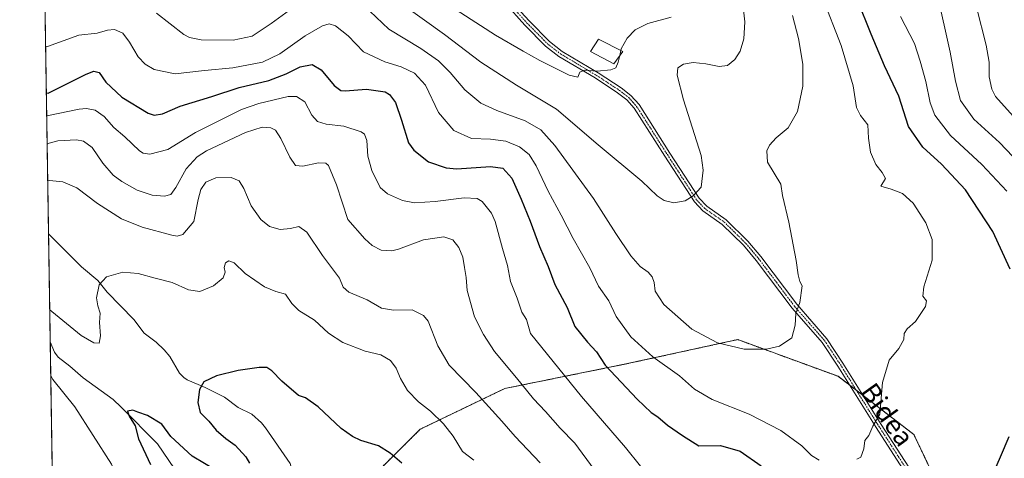
# Model space of a CAD drawing. Units: metres. Extents: x 606907 to 610338, y 4763968 to 4766336.
# Drawn here: x 606907 to 607319, y 4765417 to 4765601 of the extents above; entities that cross this region are included whole.
import ezdxf
from ezdxf.enums import TextEntityAlignment as Align

# ---------------------------------------------------------------- set-up
doc = ezdxf.new("R2010")
doc.units = ezdxf.units.M
doc.header["$MEASUREMENT"] = 0
doc.linetypes.add('TRAZO_Y_PUNTO', pattern=[1, 0.5, -0.25, 0, -0.25])
doc.linetypes.add('TRAZOS', pattern=[0.75, 0.5, -0.25])
for name, color, linetype, lineweight in [('Arbolado forestal', 92, 'TRAZOS', 0), ('Arbolado forestal CxS', 92, 'Continuous', 0), ('Camino', 19, 'Continuous', 0), ('Camino Cxs', 19, 'Continuous', 0), ('Camino eje', 39, 'TRAZO_Y_PUNTO', 13), ('Comarca CxS', 133, 'Continuous', 0), ('Comunidad Autónoma CxS', 142, 'Continuous', 0), ('Corriente natural lineal', 142, 'Continuous', 13), ('Curva de nivel maestra', 36, 'Continuous', 30), ('Curva de nivel normal', 36, 'Continuous', 0), ('Edificación', 1, 'Continuous', 13), ('Edificación Cxs', 1, 'Continuous', 13), ('Espacio natural protegido CxS', 2, 'Continuous', 0), ('Municipio CxS', 142, 'Continuous', 0), ('Provincia CxS', 1, 'Continuous', 0), ('Texto cartográfico', 19, 'Continuous', 0)]:
    doc.layers.add(name, color=color, linetype=linetype, lineweight=lineweight)
doc.styles.add('Arial', font='txt', dxfattribs={"height": 0.2})

# ---------------------------------------------------------------- blocks, each defined once
blk = doc.blocks.new('*U151')
at = {"layer": 'Arbolado forestal CxS', "color": 92, "linetype": 'Continuous', "lineweight": 0}
for points in [[(607305.63, 4765375.68, 648.94), (607281.27, 4765426.83, 653.3), (607249.59, 4765451.19, 657.17), (607222.8, 4765461, 659.69), (607207.56, 4765466.57, 660.45), (607160.72, 4765456.36, 651.81), (607110.08, 4765446.08, 638.02), (607074.77, 4765429.05, 627.72), (607041.6, 4765396.17, 620.37)], [(606922.45, 4765304.27, 616.03), (606907.15, 4766281.87, 864.29)]]:
    blk.add_polyline3d(points, dxfattribs=at)
blk = doc.blocks.new('*U165')
at = {"layer": 'Curva de nivel normal', "color": 36, "linetype": 'Continuous', "lineweight": 0}
for points in [[(606918.86629, 4765533.08258, 635), (606919.69, 4765533.14, 635), (606925.19, 4765532.6, 635), (606931.12, 4765530.14, 635), (606939.76, 4765523.54, 635), (606949.73, 4765517.15, 635), (606958.4, 4765513.64, 635), (606970.75, 4765510.29, 635), (606973.02, 4765509.84, 635), (606975.43, 4765510.54, 635), (606979.95, 4765515.96, 635), (606981.86, 4765525.2, 635), (606982.88, 4765529.39, 635), (606985.08, 4765532.49, 635), (606989.15, 4765534.28, 635), (606995.7, 4765534.5, 635), (606998.93, 4765533.1, 635), (607000.94, 4765529.8, 635), (607004.07, 4765522.59, 635), (607008.04, 4765516.9, 635), (607011.68, 4765513.87, 635), (607016.13, 4765512.68, 635), (607020.47, 4765513.13, 635), (607023.99, 4765513.95, 635), (607027.36, 4765511.52, 635), (607033.86, 4765501.82, 635), (607040.94, 4765492.22, 635), (607042.46, 4765488.52, 635), (607044.9, 4765486.48, 635), (607052.47, 4765483.18, 635), (607058.57, 4765479.73, 635), (607063.53, 4765478.92, 635), (607071.37, 4765479.01, 635), (607076.15, 4765476.63, 635), (607078.08, 4765474.23, 635), (607082.14, 4765463.95, 635), (607086.91, 4765455.81, 635), (607097.96, 4765444.46, 635), (607108.85, 4765432.48, 635), (607114.51, 4765426.01, 635), (607124.94, 4765415.04, 635)], [(607324.14, 4765558.74, 635), (607315.49, 4765568.4, 635), (607313.94, 4765571.35, 635), (607312.72, 4765576.52, 635), (607312.76, 4765582.66, 635), (607311.59, 4765589.86, 635), (607307.44, 4765605.81, 635)]]:
    blk.add_polyline3d(points, dxfattribs=at)
blk = doc.blocks.new('*U166')
at = {"layer": 'Curva de nivel normal', "color": 36, "linetype": 'Continuous', "lineweight": 0}
for points in [[(607291.03, 4765611.44, 640), (607296.46, 4765586.96, 640), (607298.73, 4765574.74, 640), (607300.86, 4765566.71, 640), (607306.37, 4765558.89, 640), (607317.12, 4765549.06, 640), (607328.37, 4765537.24, 640)], [(607147.48, 4765412.23, 640), (607139.42, 4765423.16, 640), (607133.33, 4765429.55, 640), (607127.12, 4765436.43, 640), (607122.11, 4765441.71, 640), (607115.02, 4765450.54, 640), (607105.78, 4765461.52, 640), (607101.18, 4765468.77, 640), (607097.39, 4765476.14, 640), (607094.33, 4765487.08, 640), (607093.95, 4765492.58, 640), (607093.21, 4765496.79, 640), (607092.59, 4765501.04, 640), (607090.9, 4765505.14, 640), (607088.36, 4765508.4, 640), (607084.65, 4765509.6, 640), (607076.14, 4765508.29, 640), (607065.62, 4765504.37, 640), (607062.91, 4765503.73, 640), (607058.37, 4765504.04, 640), (607054.65, 4765505.99, 640), (607051.62, 4765508.74, 640), (607044.41, 4765516.81, 640), (607039.69, 4765531.33, 640), (607036.39, 4765539.52, 640), (607035.27, 4765540.49, 640), (607032.11, 4765540.62, 640), (607025.66, 4765539.2, 640), (607022.62, 4765539.52, 640), (607020.17, 4765542.99, 640), (607016.41, 4765550.74, 640), (607014.23, 4765554.18, 640), (607012.22, 4765555.27, 640), (607008.62, 4765555.44, 640), (607001.62, 4765553.29, 640), (606985.29, 4765545.53, 640), (606981.42, 4765543.02, 640), (606976.84, 4765538.13, 640), (606972.51, 4765530.21, 640), (606970.45, 4765527.37, 640), (606967.7, 4765526.62, 640), (606962.56, 4765527.01, 640), (606956.35, 4765529.14, 640), (606949.88, 4765532.73, 640), (606946.22, 4765535.43, 640), (606941.91, 4765540.44, 640), (606937.48, 4765547.01, 640), (606933.79, 4765549.59, 640), (606930.95, 4765550.16, 640), (606923.1, 4765549.85, 640), (606919.45, 4765548.82, 640), (606918.63, 4765548.34, 640)]]:
    blk.add_polyline3d(points, dxfattribs=at)
blk = doc.blocks.new('*U178')
at = {"layer": 'Curva de nivel normal', "color": 36, "linetype": 'Continuous', "lineweight": 0}
for points in [[(606919.71, 4765479, 630), (606920.55, 4765478.4, 630), (606932.94, 4765468.3, 630), (606938.11, 4765465.27, 630), (606940.39, 4765465.13, 630), (606940.95, 4765468.11, 630), (606940.57, 4765473.76, 630), (606940.89, 4765477.58, 630), (606939.84, 4765480.68, 630), (606939.34, 4765484.02, 630), (606940.34, 4765489.53, 630), (606943.53, 4765492.8, 630), (606950.25, 4765494.76, 630), (606956.69, 4765494.29, 630), (606963.8, 4765492.32, 630), (606970.98, 4765490.5, 630), (606977.84, 4765487.36, 630), (606982.46, 4765486.66, 630), (606988.21, 4765489.02, 630), (606992.23, 4765492.48, 630), (606993.11, 4765494.81, 630), (606992.74, 4765496.81, 630), (606993.28, 4765498.65, 630), (606994.71, 4765499.6, 630), (606996.92, 4765498.71, 630), (607001.49, 4765494.28, 630), (607009.53, 4765488.71, 630), (607014.39, 4765486.69, 630), (607018.3, 4765485.58, 630), (607020.95, 4765481.74, 630), (607023.92, 4765478.78, 630), (607030.48, 4765474.67, 630), (607036.34, 4765469.2, 630), (607042.39, 4765465.3, 630), (607051.74, 4765461.78, 630), (607058.29, 4765460.19, 630), (607062.33, 4765457.76, 630), (607064.73, 4765454.57, 630), (607066.44, 4765450.26, 630), (607069.36, 4765445.22, 630), (607074.04, 4765440.56, 630), (607079.04, 4765436.57, 630), (607084.46, 4765431.35, 630), (607088.51, 4765426.16, 630), (607092.47, 4765419.7, 630), (607097.16, 4765416.05, 630)], [(606921.23, 4765381.81, 630), (606922.07, 4765380.9, 630), (606924.37, 4765377.45, 630), (606928.67, 4765373.26, 630), (606931.8, 4765369.12, 630), (606937.8, 4765360.82, 630), (606942.66, 4765356.82, 630), (606947.79, 4765356.36, 630), (606950.34, 4765356.32, 630), (606951.41, 4765357.44, 630), (606952.59, 4765361.35, 630), (606952.12, 4765365.75, 630), (606952.44, 4765368.69, 630), (606954.5, 4765370.81, 630), (606955.84, 4765374.14, 630), (606956.27, 4765383.15, 630), (606953.58, 4765396.17, 630), (606945.62, 4765414.48, 630), (606930.23, 4765438.42, 630), (606920.99, 4765449.91, 630), (606920.15, 4765451.33, 630)]]:
    blk.add_polyline3d(points, dxfattribs=at)
blk = doc.blocks.new('*U179')
at = {"layer": 'Curva de nivel normal', "color": 36, "linetype": 'Continuous', "lineweight": 0}
blk.add_polyline3d([(607158.7185, 4765587.5869, 670), (607158.88, 4765588.3, 670), (607161.32, 4765592.76, 670), (607164.72, 4765596.32, 670), (607169.96, 4765598.96, 670), (607179.68, 4765601.59, 670)], dxfattribs=at)
blk = doc.blocks.new('*U182')
at = {"layer": 'Curva de nivel normal', "color": 36, "linetype": 'Continuous', "lineweight": 0}
for points in [[(606918.44, 4765560.29, 645), (606919.27, 4765560.4, 645), (606931.98, 4765562.98, 645), (606935.07, 4765563.35, 645), (606938.77, 4765562.66, 645), (606942.5, 4765559.95, 645), (606946.54, 4765555.31, 645), (606951.2, 4765551.4, 645), (606957.31, 4765545.62, 645), (606958.76, 4765544.63, 645), (606961.57, 4765544.25, 645), (606969.12, 4765546.14, 645), (606980.64, 4765553.32, 645), (606999.9, 4765562.88, 645), (607007.2, 4765565.42, 645), (607019.43, 4765568.28, 645), (607023.01, 4765568.33, 645), (607026.46, 4765566.14, 645), (607029.4, 4765560.59, 645), (607031.74, 4765557.9, 645), (607035.44, 4765556.75, 645), (607042.74, 4765555.92, 645), (607050.09, 4765553.55, 645), (607051.37, 4765552.6, 645), (607052.34, 4765549.93, 645), (607052.78, 4765543.36, 645), (607054.48, 4765537.36, 645), (607057.99, 4765530.23, 645), (607061, 4765527.54, 645), (607067.32, 4765524.84, 645), (607072.32, 4765523.84, 645), (607080.96, 4765524.43, 645), (607093.17, 4765525.96, 645), (607098.57, 4765525.59, 645), (607100.64, 4765524.41, 645), (607104.52, 4765519.54, 645), (607106.12, 4765516.07, 645), (607109.18, 4765504.68, 645), (607111.26, 4765497.58, 645), (607112.46, 4765490.84, 645), (607115.33, 4765483.98, 645), (607117.2, 4765478.05, 645), (607119.14, 4765475, 645), (607120.92, 4765469.11, 645), (607142.24, 4765442.68, 645), (607160.56, 4765421.42, 645), (607166.9, 4765413.51, 645)], [(607320.14, 4765528.65, 645), (607309.76, 4765539.91, 645), (607296.6, 4765552, 645), (607290.09, 4765560.58, 645), (607288.12, 4765565.66, 645), (607286.28, 4765574.56, 645), (607283.9, 4765583.16, 645), (607281.51, 4765590.55, 645), (607275.74, 4765601.77, 645)]]:
    blk.add_polyline3d(points, dxfattribs=at)
blk = doc.blocks.new('*U187')
at = {"layer": 'Curva de nivel normal', "color": 36, "linetype": 'Continuous', "lineweight": 0}
for points in [[(606964.42, 4765603.26, 660), (606975.89, 4765594.34, 660), (606978.23, 4765592.99, 660), (606983.14, 4765592.08, 660), (606996.53, 4765591.98, 660), (607004.48, 4765593.64, 660), (607012.43, 4765598.95, 660), (607021.51, 4765605.67, 660)], [(607050.95, 4765606.57, 660), (607061.62, 4765596.55, 660), (607074.95, 4765588.42, 660), (607082.33, 4765583.29, 660), (607087.21, 4765578.38, 660), (607093.35, 4765571.2, 660), (607100.1, 4765565.54, 660), (607106.74, 4765562.44, 660), (607118.71, 4765558.22, 660), (607125.19, 4765554.32, 660), (607131.05, 4765547.81, 660), (607147.22, 4765525.71, 660), (607156.56, 4765510.95, 660), (607162.91, 4765501.59, 660), (607166.74, 4765497.12, 660), (607170.11, 4765494.74, 660), (607171.82, 4765492.79, 660), (607172.56, 4765490.48, 660), (607173, 4765486.81, 660), (607176.72, 4765481.26, 660), (607188.44, 4765470.96, 660), (607199.12, 4765465.17, 660), (607210.31, 4765462.59, 660), (607219.63, 4765462.58, 660), (607225.06, 4765463.86, 660), (607230.21, 4765467.25, 660), (607231.64, 4765472.6, 660), (607231.87, 4765477.52, 660), (607233.5, 4765482.12, 660), (607234.54, 4765489.02, 660), (607233.6, 4765490.9, 660), (607232.88, 4765493.63, 660), (607232.08, 4765499.73, 660), (607229.03, 4765515.72, 660), (607226.27, 4765526.83, 660), (607225.58, 4765531.6, 660), (607219.98, 4765540.81, 660), (607219.78, 4765545.62, 660), (607220.88, 4765547.96, 660), (607223.67, 4765550.97, 660), (607228.63, 4765555.17, 660), (607232.54, 4765562, 660), (607234.76, 4765572.61, 660), (607234.81, 4765581.9, 660), (607233.06, 4765592.56, 660), (607230.53, 4765602.29, 660)]]:
    blk.add_polyline3d(points, dxfattribs=at)
blk = doc.blocks.new('*U197')
at = {"layer": 'Curva de nivel normal', "color": 36, "linetype": 'Continuous', "lineweight": 0}
for points in [[(607242.9, 4765610.23, 655), (607250.92, 4765589.76, 655), (607255.84, 4765572.86, 655), (607257.25, 4765563.8, 655), (607259.02, 4765560.41, 655), (607262.05, 4765556.46, 655), (607262.28, 4765550.84, 655), (607263.1, 4765545.06, 655), (607265.37, 4765539.89, 655), (607268.05, 4765536.57, 655), (607269.42, 4765534.01, 655), (607267.43, 4765530.81, 655), (607271.76, 4765529.5, 655), (607276.48, 4765527.67, 655), (607281.01, 4765523.65, 655), (607286.23, 4765515.48, 655), (607288.9, 4765508.48, 655), (607288.93, 4765499.78, 655), (607285.42, 4765488.7, 655), (607285.01, 4765484.78, 655), (607286.58, 4765482.81, 655), (607286.21, 4765480.48, 655), (607282.01, 4765474.15, 655), (607278.54, 4765471.14, 655), (607277.29, 4765469.11, 655), (607277.09, 4765466.55, 655), (607274.93, 4765462.81, 655), (607270.94, 4765458, 655), (607268.22, 4765448.56, 655), (607266.99, 4765435.33, 655), (607264.14, 4765430.3, 655), (607262.42, 4765426.44, 655), (607260.77, 4765424.3, 655), (607260.31, 4765420.81, 655), (607259.15, 4765417.4, 655), (607257.39, 4765416.55, 655)], [(607241.63, 4765416.08, 655), (607238.43, 4765418.02, 655), (607234.42, 4765422.06, 655), (607225.6, 4765428.45, 655), (607212.36, 4765435.38, 655), (607196.88, 4765441.44, 655), (607189.49, 4765445.85, 655), (607183.21, 4765451.39, 655), (607172.01, 4765459.31, 655), (607162.91, 4765467.71, 655), (607156.67, 4765476.26, 655), (607153.68, 4765482.83, 655), (607149.38, 4765488.94, 655), (607145.74, 4765496.59, 655), (607138.72, 4765508.9, 655), (607133.75, 4765518.61, 655), (607128.24, 4765528.76, 655), (607123.28, 4765539.34, 655), (607120.31, 4765544.09, 655), (607116.29, 4765547.31, 655), (607110.62, 4765549.63, 655), (607104.17, 4765550.42, 655), (607096.17, 4765550.77, 655), (607088.78, 4765554.09, 655), (607082.41, 4765561.71, 655), (607076.99, 4765573.06, 655), (607072.34, 4765578.07, 655), (607066.75, 4765580.76, 655), (607059.92, 4765582.84, 655), (607051.04, 4765587.07, 655), (607044.56, 4765593.69, 655), (607039.29, 4765597.94, 655), (607036.62, 4765598.8, 655), (607033.78, 4765597.88, 655), (607026.55, 4765593.74, 655), (607016.02, 4765586.15, 655), (607008.77, 4765582.69, 655), (606996.3, 4765580.31, 655), (606984.44, 4765579.22, 655), (606972.18, 4765577.84, 655), (606963.43, 4765579.68, 655), (606959.68, 4765581.9, 655), (606956.78, 4765584.94, 655), (606953.12, 4765591.08, 655), (606950.26, 4765594.82, 655), (606946.88, 4765596.42, 655), (606943.89, 4765596.08, 655), (606939.54, 4765594.8, 655), (606931.87, 4765593.97, 655), (606918.81, 4765589.28, 655), (606917.99, 4765589.14, 655)]]:
    blk.add_polyline3d(points, dxfattribs=at)
blk = doc.blocks.new('*U205')
at = {"layer": 'Curva de nivel normal', "color": 36, "linetype": 'Continuous', "lineweight": 0}
blk.add_polyline3d([(607208.42, 4765618.56, 665), (607210.51, 4765599.59, 665), (607210.2, 4765592.48, 665), (607208.6, 4765587.31, 665), (607206.4, 4765583.8, 665), (607203.3, 4765581.26, 665), (607199.77, 4765580.85, 665), (607194.22, 4765582.07, 665), (607188.88, 4765582.61, 665), (607184.89, 4765581.95, 665), (607182.58, 4765580.31, 665), (607182.24, 4765577.31, 665), (607184.93, 4765567, 665), (607192.26, 4765543.63, 665), (607193.16, 4765537.57, 665), (607192.26, 4765530.32, 665), (607188.88, 4765526.7, 665), (607185.65, 4765524.62, 665), (607180.86, 4765523.86, 665), (607176.8, 4765524.77, 665), (607173.94, 4765526.79, 665), (607167.4, 4765532.92, 665), (607149.23, 4765548.08, 665), (607131.75, 4765563, 665), (607115.07, 4765573.15, 665), (607100.1, 4765582.68, 665), (607084.84, 4765594.37, 665), (607067.24, 4765606.95, 665)], dxfattribs=at)
blk = doc.blocks.new('*U206')
at = {"layer": 'Curva de nivel normal', "color": 36, "linetype": 'Continuous', "lineweight": 0}
blk.add_polyline3d([(607083.51, 4765608.65, 670), (607106.18, 4765594.04, 670), (607117.85, 4765587.29, 670), (607124.84, 4765583.38, 670), (607137.05, 4765577.34, 670), (607140.62, 4765576.38, 670), (607141.55, 4765578.47, 670), (607143.44, 4765579.36, 670), (607148.77, 4765578.92, 670), (607154.53, 4765579.54, 670), (607156.6, 4765580.28, 670), (607157.6, 4765582.65, 670), (607158.2452, 4765585.4981, 670)], dxfattribs=at)
blk = doc.blocks.new('*U209')
at = {"layer": 'Curva de nivel maestra', "color": 36, "linetype": 'Continuous', "lineweight": 30}
for points in [[(607066.99, 4765414.85, 625), (607062.21, 4765419.07, 625), (607057.27, 4765422.05, 625), (607049.87, 4765424.28, 625), (607046.39, 4765426.01, 625), (607041.71, 4765429.31, 625), (607032.06, 4765438.36, 625), (607026.78, 4765442.21, 625), (607023.85, 4765443.11, 625), (607016.87, 4765449.13, 625), (607012.58, 4765453.49, 625), (607010.52, 4765454.95, 625), (607007.29, 4765454.86, 625), (606998.62, 4765453.66, 625), (606989.44, 4765451.36, 625), (606984.19, 4765448.84, 625), (606982.36, 4765445.72, 625), (606981.7, 4765440.23, 625), (606982.64, 4765436.07, 625), (606986.22, 4765432.35, 625), (606989.3, 4765428.72, 625), (606993.39, 4765425.19, 625), (606997.32, 4765422.35, 625), (607001.81, 4765417.55, 625), (607003.29, 4765414.82, 625)], [(606989.65, 4765411.68, 625), (606979.32, 4765417.76, 625), (606970.36, 4765426.06, 625), (606966.61, 4765431.1, 625), (606960.58, 4765434.77, 625), (606956.62, 4765436.21, 625), (606954.53, 4765437.07, 625), (606952.19, 4765436.58, 625), (606952.98, 4765434.48, 625), (606955.5, 4765430.48, 625), (606956.81, 4765424.96, 625), (606961.93, 4765414.28, 625)]]:
    blk.add_polyline3d(points, dxfattribs=at)
blk = doc.blocks.new('*U220')
at = {"layer": 'Curva de nivel maestra', "color": 36, "linetype": 'Continuous', "lineweight": 30}
for points in [[(606918.29, 4765569.91, 650), (606919.12, 4765569.68, 650), (606934.92, 4765577.64, 650), (606938.11, 4765578.94, 650), (606940.44, 4765578.34, 650), (606943.13, 4765574.32, 650), (606949.92, 4765568.1, 650), (606960.95, 4765561.37, 650), (606963.47, 4765560.55, 650), (606966.95, 4765561.1, 650), (606974.29, 4765564.25, 650), (606987.52, 4765568.32, 650), (606998.94, 4765572.07, 650), (607011.44, 4765575.09, 650), (607018.68, 4765577.77, 650), (607024.52, 4765580.81, 650), (607029.54, 4765581.81, 650), (607033.31, 4765579.5, 650), (607038.77, 4765572.96, 650), (607041.54, 4765570.89, 650), (607043.35, 4765570.72, 650), (607052.21, 4765571.44, 650), (607060.07, 4765570.36, 650), (607061.85, 4765569.24, 650), (607064.38, 4765565.87, 650), (607066.88, 4765558.39, 650), (607069.83, 4765548.95, 650), (607072.02, 4765545.92, 650), (607078.14, 4765541, 650), (607085.62, 4765538.44, 650), (607090.09, 4765538.08, 650), (607104.1, 4765539.06, 650), (607109.34, 4765538.36, 650), (607113.1, 4765534.22, 650), (607116.92, 4765525.43, 650), (607120.76, 4765516.2, 650), (607124.68, 4765505.52, 650), (607128.26, 4765497.11, 650), (607131.12, 4765489.64, 650), (607136.27, 4765480, 650), (607139.46, 4765472.06, 650), (607144.7, 4765465.44, 650), (607148.44, 4765461.48, 650), (607152.18, 4765455.9, 650), (607165.49, 4765441.63, 650), (607171.37, 4765436.1, 650), (607174.11, 4765434.3, 650), (607178.23, 4765430.8, 650), (607184.43, 4765426.42, 650), (607191.25, 4765422.1, 650), (607200.41, 4765422.17, 650), (607208.66, 4765419.91, 650), (607217.4, 4765413.7, 650)], [(607314.75, 4765411.05, 650), (607317.56, 4765417.5, 650), (607321.2, 4765425.93, 650)], [(607321.63, 4765495.99, 650), (607314.3, 4765511.87, 650), (607302.83, 4765529.22, 650), (607292.83, 4765540.04, 650), (607285.03, 4765547.12, 650), (607279.09, 4765555.81, 650), (607275.01, 4765568.5, 650), (607268.94, 4765581.25, 650), (607263.39, 4765594.5, 650), (607257.76, 4765608.81, 650)]]:
    blk.add_polyline3d(points, dxfattribs=at)

msp = doc.modelspace()

# ---------------------------------------------------------------- linework, layer by layer
at = {"layer": 'Arbolado forestal', "color": 92, "linetype": 'TRAZOS', "lineweight": 0}
for points in [[(606922.45, 4765304.27, 616.03), (606921.56, 4765361.11, 626.63), (606921.52, 4765363.18, 626.6), (606921.49, 4765365.26, 626.73), (606920.79, 4765410.37, 633.71), (606920.74, 4765413.57, 633.85), (606920.69, 4765416.78, 633.99), (606919.92, 4765465.63, 628.25), (606919.21, 4765510.9, 632.55), (606915.95, 4765719.41, 693.97), (606912.52, 4765938.85, 756.84), (606907.15, 4766281.87, 864.29), (607058.31, 4766284.27, 855.36)], [(607041.6, 4765396.17, 620.37), (607074.77, 4765429.05, 627.72), (607110.08, 4765446.08, 638.02), (607160.72, 4765456.36, 651.81), (607207.56, 4765466.57, 660.45), (607222.8, 4765461, 659.69), (607249.59, 4765451.19, 657.17), (607254.43, 4765447.47, 656.61), (607257.26, 4765445.29, 656.28), (607260.1, 4765443.11, 655.86), (607281.27, 4765426.83, 653.3), (607305.63, 4765375.68, 648.94)]]:
    msp.add_polyline3d(points, dxfattribs=at)
at = {"layer": 'Arbolado forestal CxS', "color": 92, "linetype": 'Continuous', "lineweight": 0}
msp.add_polyline3d([(607041.6, 4765396.17, 620.37), (607074.77, 4765429.05, 627.72), (607110.08, 4765446.08, 638.02), (607160.72, 4765456.36, 651.81), (607207.56, 4765466.57, 660.45), (607222.8, 4765461, 659.69), (607249.59, 4765451.19, 657.17), (607281.27, 4765426.83, 653.3), (607305.63, 4765375.68, 648.94)], dxfattribs=at)
at = {"layer": 'Camino', "color": 19, "linetype": 'Continuous', "lineweight": 0}
for points in [[(607280.35, 4765406.7, 652.65), (607265.52, 4765429.71, 654.74), (607249.47, 4765455.41, 657.42), (607242.92, 4765465.37, 658.48), (607230.33, 4765479.78, 660.11), (607215.3, 4765499.75, 662.28), (607209.98, 4765506.07, 662.88), (607201.13, 4765514.8, 663.72), (607192.99, 4765520.49, 664.49), (607189.44, 4765524.23, 664.77), (607177.09, 4765543.33, 666.05), (607164.29, 4765563.42, 667.65), (607161.15, 4765566.97, 668.15), (607157.34, 4765569.9, 668.63), (607147.89, 4765576.1, 669.57), (607132.7, 4765585.15, 670.58), (607127.19, 4765589.46, 670.82), (607118.5, 4765598.24, 672.84), (607110.24, 4765607.48, 673.96)], [(607112.12, 4765609.13, 674.34), (607120.32, 4765599.96, 673.05), (607128.85, 4765591.34, 671.24), (607134.12, 4765587.21, 670.9), (607149.22, 4765578.22, 669.78), (607158.79, 4765571.93, 668.75), (607162.87, 4765568.81, 668.25), (607166.29, 4765564.93, 667.73), (607179.19, 4765544.68, 666.22), (607191.41, 4765525.78, 664.8), (607194.63, 4765522.39, 664.44), (607202.73, 4765516.73, 663.68), (607211.82, 4765507.77, 662.89), (607217.25, 4765501.3, 662.2), (607232.27, 4765481.35, 659.99), (607244.92, 4765466.89, 658.47), (607251.58, 4765456.76, 657.32), (607267.63, 4765431.05, 654.75), (607282.51, 4765407.96, 652.6)]]:
    msp.add_polyline3d(points, dxfattribs=at)
at = {"layer": 'Camino Cxs', "color": 19, "linetype": 'Continuous', "lineweight": 0}
for points in [[(607280.35, 4765406.7, 652.65), (607265.52, 4765429.71, 654.74), (607249.47, 4765455.41, 657.42), (607242.92, 4765465.37, 658.48), (607230.33, 4765479.78, 660.11), (607215.3, 4765499.75, 662.28), (607209.98, 4765506.07, 662.88), (607201.13, 4765514.8, 663.72), (607192.99, 4765520.49, 664.49), (607189.44, 4765524.23, 664.77), (607177.09, 4765543.33, 666.05), (607164.29, 4765563.42, 667.65), (607161.15, 4765566.97, 668.15), (607157.34, 4765569.9, 668.63), (607147.89, 4765576.1, 669.57), (607132.7, 4765585.15, 670.58), (607127.19, 4765589.46, 670.82), (607118.5, 4765598.24, 672.84), (607110.24, 4765607.48, 673.96)], [(607112.12, 4765609.13, 674.34), (607120.32, 4765599.96, 673.05), (607128.85, 4765591.34, 671.24), (607134.12, 4765587.21, 670.9), (607149.22, 4765578.22, 669.78), (607158.79, 4765571.93, 668.75), (607162.87, 4765568.81, 668.25), (607166.29, 4765564.93, 667.73), (607179.19, 4765544.68, 666.22), (607191.41, 4765525.78, 664.8), (607194.63, 4765522.39, 664.44), (607202.73, 4765516.73, 663.68), (607211.82, 4765507.77, 662.89), (607217.25, 4765501.3, 662.2), (607232.27, 4765481.35, 659.99), (607244.92, 4765466.89, 658.47), (607251.58, 4765456.76, 657.32), (607267.63, 4765431.05, 654.75), (607282.51, 4765407.96, 652.6)]]:
    msp.add_polyline3d(points, dxfattribs=at)
at = {"layer": 'Camino eje', "color": 39, "linetype": 'TRAZO_Y_PUNTO', "lineweight": 13}
msp.add_polyline3d([(607111.18, 4765608.31, 674.07), (607119.41, 4765599.1, 672.94), (607128.02, 4765590.4, 671.01), (607130.66, 4765588.34, 670.68), (607133.41, 4765586.18, 670.71), (607141.01, 4765581.66, 670.48), (607148.56, 4765577.16, 669.66), (607153.28, 4765574.06, 669.16), (607158.07, 4765570.92, 668.7), (607159.97, 4765569.45, 668.45), (607162.01, 4765567.89, 668.2), (607163.72, 4765565.95, 667.94), (607165.29, 4765564.18, 667.69), (607178.14, 4765544.01, 666.14), (607190.43, 4765525.01, 664.77), (607193.81, 4765521.44, 664.46), (607201.93, 4765515.77, 663.71), (607206.48, 4765511.29, 663.23), (607210.9, 4765506.92, 662.87), (607213.62, 4765503.69, 662.49), (607216.28, 4765500.53, 662.24), (607223.79, 4765490.55, 661.23), (607231.3, 4765480.57, 660.05), (607237.6, 4765473.36, 659.12), (607243.92, 4765466.13, 658.47), (607250.53, 4765456.09, 657.37), (607258.55, 4765443.23, 656.04), (607266.58, 4765430.38, 654.72), (607281.43, 4765407.33, 652.61)], dxfattribs=at)
at = {"layer": 'Comarca CxS', "color": 133, "linetype": 'Continuous', "lineweight": 0}
msp.add_polyline3d([(610338.45, 4764022.22, 608.34), (606943.35, 4763968.33, 612.84), (606907.15, 4766281.87, 864.29), (610301.11, 4766335.75, 779.28), (610338.45, 4764022.22, 608.34)], close=True, dxfattribs=at)
msp.add_polyline3d([(610338.45, 4764022.22, 608.34), (606943.35, 4763968.33, 612.84), (606907.15, 4766281.87, 864.29), (610301.11, 4766335.75, 779.28), (610338.45, 4764022.22, 608.34)], close=True, dxfattribs=at)
at = {"layer": 'Comunidad Autónoma CxS', "color": 142, "linetype": 'Continuous', "lineweight": 0}
msp.add_polyline3d([(610338.45, 4764022.22, 608.34), (606943.35, 4763968.33, 612.84), (606907.15, 4766281.87, 864.29), (610301.11, 4766335.75, 779.28), (610338.45, 4764022.22, 608.34)], close=True, dxfattribs=at)
msp.add_polyline3d([(610338.45, 4764022.22, 608.34), (606943.35, 4763968.33, 612.84), (606907.15, 4766281.87, 864.29), (610301.11, 4766335.75, 779.28), (610338.45, 4764022.22, 608.34)], close=True, dxfattribs=at)
at = {"layer": 'Corriente natural lineal', "color": 142, "linetype": 'Continuous', "lineweight": 13}
for points in [[(606919.21, 4765510.9, 632.55), (606933.03, 4765497.03, 630.83), (606939.9, 4765491.3, 630.02), (606943.77, 4765486.39, 629.55), (606954.84, 4765474.92, 628.09), (606959.22, 4765469.21, 627.5), (606964.25, 4765465.44, 627.14), (606967.61, 4765462.29, 626.48), (606969.96, 4765459.5, 626.09), (606974.04, 4765452.5, 625.57), (606975.85, 4765450.64, 625.55), (606977.29, 4765449.69, 625.49), (606984.81, 4765446.58, 624.84), (606992.78, 4765442.47, 624.21), (606998.56, 4765438.2, 623.61), (607004.24, 4765435.39, 623.16), (607008.29, 4765431.68, 622.69), (607010.04, 4765429.58, 622.42), (607020.27, 4765414.7, 620.45), (607022.66, 4765405.86, 619.16), (607023.28, 4765399.12, 619.18), (607024.73, 4765392.64, 618.2), (607025, 4765389, 617.66)], [(606919.92, 4765465.62, 628.25), (606921.7, 4765461.3, 627.89), (606923.22, 4765459.2, 627.69), (606928.18, 4765455.39, 627.08), (606933.74, 4765450.56, 626.74), (606946.25, 4765441.46, 625.51), (606949.67, 4765438.34, 625.2), (606964.87, 4765422.95, 624.2), (606971.99, 4765412.47, 623.49), (606974.36, 4765409.67, 623.32), (606984.99, 4765398.99, 622.3), (606989.19, 4765395.45, 621.8), (607000.51, 4765388.03, 620.57), (607003.07, 4765387.11, 620.35), (607008.23, 4765386.14, 619.97), (607009.74, 4765386.13, 619.9), (607014.92, 4765387.05, 619.6), (607021.35, 4765388.7, 618.68), (607025, 4765389, 617.66)]]:
    msp.add_polyline3d(points, dxfattribs=at)
at = {"layer": 'Curva de nivel normal', "color": 36, "linetype": 'Continuous', "lineweight": 0}
msp.add_polyline3d([(607158.25, 4765585.5, 670), (607158.72, 4765587.59, 670)], dxfattribs=at)
at = {"layer": 'Edificación', "color": 1, "linetype": 'Continuous', "lineweight": 13}
msp.add_polyline3d([(607159.51, 4765587.19, 672.45), (607155.69, 4765582.08, 689.37), (607145.98, 4765587.19, 691.01), (607149.3, 4765592.31, 690.48), (607159.51, 4765587.19, 672.45)], dxfattribs=at)
at = {"layer": 'Edificación Cxs', "color": 1, "linetype": 'Continuous', "lineweight": 13}
msp.add_polyline3d([(607159.51, 4765587.19, 672.45), (607155.69, 4765582.08, 689.37), (607145.98, 4765587.19, 691.01), (607149.3, 4765592.31, 690.48), (607159.51, 4765587.19, 672.45)], close=True, dxfattribs=at)
at = {"layer": 'Espacio natural protegido CxS', "color": 2, "linetype": 'Continuous', "lineweight": 0}
msp.add_polyline3d([(606943.35, 4763968.33, 612.84), (606907.15, 4766281.87, 864.29), (610301.11, 4766335.75, 779.28)], dxfattribs=at)
msp.add_polyline3d([(606943.35, 4763968.33, 612.84), (606907.15, 4766281.87, 864.29), (610301.11, 4766335.75, 779.28)], dxfattribs=at)
at = {"layer": 'Municipio CxS', "color": 142, "linetype": 'Continuous', "lineweight": 0}
msp.add_polyline3d([(607656.97, 4763979.66, 576.19), (606943.35, 4763968.33, 612.84), (606907.15, 4766281.87, 864.29), (610301.11, 4766335.75, 779.28), (610323.46, 4764951.22, 640.32), (610338.45, 4764022.22, 608.34), (609675.32, 4764011.69, 652.08), (609351.21, 4764006.55, 632.29), (607656.97, 4763979.66, 576.19)], close=True, dxfattribs=at)
msp.add_polyline3d([(607656.97, 4763979.66, 576.19), (606943.35, 4763968.33, 612.84), (606907.15, 4766281.87, 864.29), (610301.11, 4766335.75, 779.28), (610323.46, 4764951.22, 640.32), (610338.45, 4764022.22, 608.34), (609675.32, 4764011.69, 652.08), (609351.21, 4764006.55, 632.29), (607656.97, 4763979.66, 576.19)], close=True, dxfattribs=at)
at = {"layer": 'Provincia CxS', "color": 1, "linetype": 'Continuous', "lineweight": 0}
msp.add_polyline3d([(610338.45, 4764022.22, 608.34), (606943.35, 4763968.33, 612.84), (606907.15, 4766281.87, 864.29), (610301.11, 4766335.75, 779.28), (610338.45, 4764022.22, 608.34)], close=True, dxfattribs=at)
msp.add_polyline3d([(610338.45, 4764022.22, 608.34), (606943.35, 4763968.33, 612.84), (606907.15, 4766281.87, 864.29), (610301.11, 4766335.75, 779.28), (610338.45, 4764022.22, 608.34)], close=True, dxfattribs=at)

# ---------------------------------------------------------------- block references
at = {"layer": 'Arbolado forestal CxS', "color": 92, "linetype": 'Continuous', "lineweight": 0}
msp.add_blockref('*U151', (0, 0), dxfattribs=at)
at = {"layer": 'Curva de nivel maestra', "color": 36, "linetype": 'Continuous', "lineweight": 30}
for name in ['*U220', '*U209']:
    msp.add_blockref(name, (0, 0), dxfattribs=at)
at = {"layer": 'Curva de nivel normal', "color": 36, "linetype": 'Continuous', "lineweight": 0}
for name in ['*U205', '*U179', '*U187', '*U197', '*U182', '*U166', '*U165', '*U178', '*U206']:
    msp.add_blockref(name, (0, 0), dxfattribs=at)

# ---------------------------------------------------------------- texts
at = {"layer": 'Texto cartográfico', "color": 19, "linetype": 'Continuous', "lineweight": 0, "style": 'Arial'}
msp.add_text('Bidea', height=8, rotation=-54.4996, dxfattribs=at).set_placement((607270.18, 4765435.19), align=Align.MIDDLE_CENTER)

doc.saveas('drawing.dxf')
